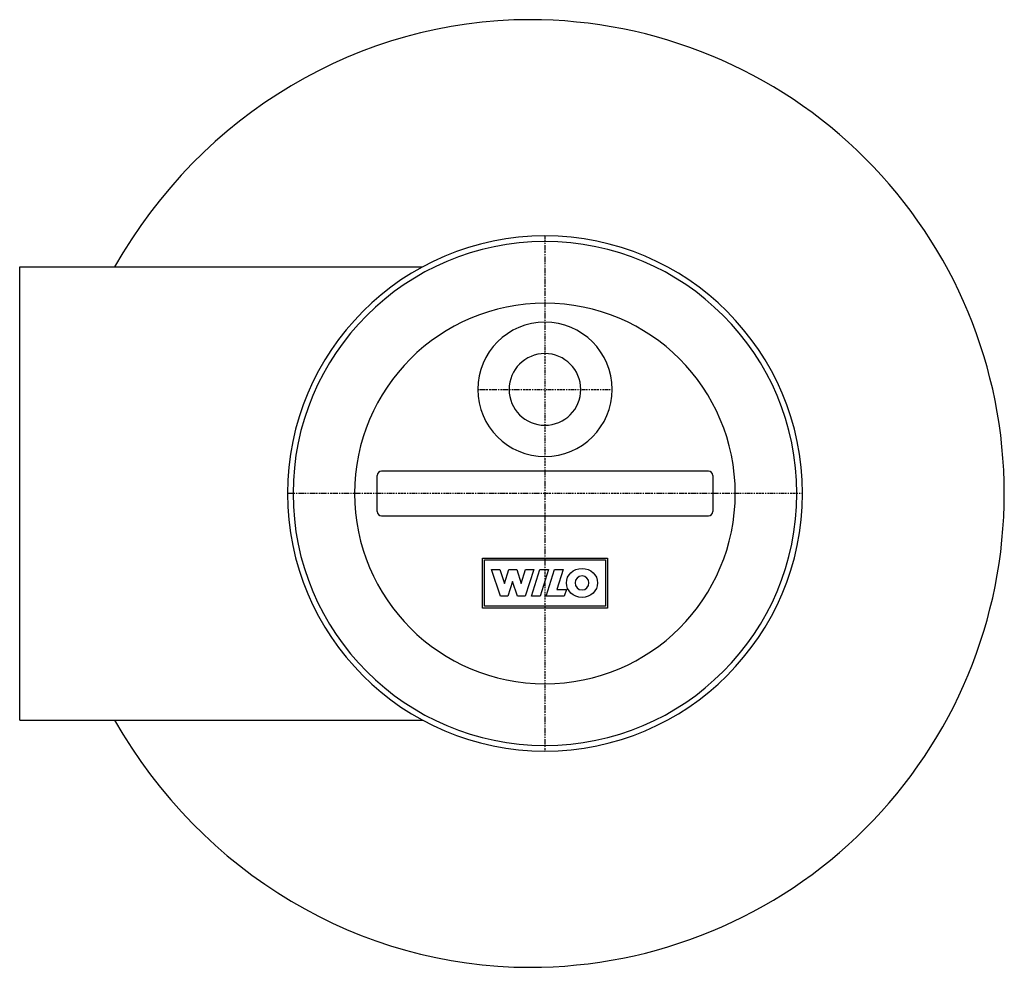
# Model space of a CAD drawing. Units: millimetres. Extents: x 0 to 478, y -230 to 230.
import ezdxf

# ---------------------------------------------------------------- set-up
doc = ezdxf.new("R2010")
doc.units = ezdxf.units.MM
doc.linetypes.add('DASHDOT', pattern=[1, 0.5, -0.25, 0, -0.25])
doc.layers.get('0').update_dxf_attribs({"color": 124})
doc.layers.add('CP_AXIS', color=143, linetype='DASHDOT')
doc.layers.add('CP_DETAL', color=33, linetype='Continuous')

msp = doc.modelspace()

# ---------------------------------------------------------------- linework, layer by layer
for p, q in [((0, 110), (195.63, 110)), ((0, 100), (0, 110)), ((0, -100), (0, 100)), ((334.35, 10.87), (175.65, 10.87)), ((173.48, -8.7), (173.48, 8.7)), ((336.52, 8.7), (336.52, -8.7)), ((175.65, -10.87), (334.35, -10.87)), ((0, -110), (0, -100)), ((0, -110), (195.63, -110))]:
    msp.add_line(p, q)
for centre, major_axis, ratio, start_param, end_param in [((247.6, -16.92), (0, 246.92), 0.951782, 0, 1.030933), ((247.6, 0), (-230.4, 0), 0.998275, -3.141593, -1.570796), ((255, 0), (-88.39, 88.39), 1, 3.926991, 10.210176), ((255, 0), (86.47, 86.47), 1, 5.497787, 11.780972), ((255, 0), (65.33, 65.33), 1, 5.497787, 11.780972), ((255, 50.54), (23.06, 23.06), 1, 5.497787, 11.780972), ((255, 50.54), (-12.3, 12.3), 1, 3.926991, 10.210176), ((175.65, 8.7), (1.54, 1.54), 1, 0.785398, 2.356194), ((334.35, 8.7), (-1.54, 1.54), 1, 3.926991, 5.497787), ((247.6, 0), (-230.4, 0), 0.998275, 1.570796, 3.141593), ((175.65, -8.7), (-1.54, 1.54), 1, 0.785398, 2.356194), ((334.35, -8.7), (1.54, 1.54), 1, 3.926991, 5.497787), ((247.77, 17.23), (0, 247.23), 0.951782, 2.111357, 3.140895)]:
    msp.add_ellipse(centre, major_axis=major_axis, ratio=ratio, start_param=start_param, end_param=end_param)
at = {"layer": 'CP_AXIS'}
for p, q in [((255, 125), (255, -125)), ((222.39, 50.54), (287.61, 50.54)), ((380, 0), (130, 0))]:
    msp.add_line(p, q, dxfattribs=at)
at = {"layer": 'CP_DETAL'}
for p, q in [((224.67, -55.59), (224.67, -31.32)), ((224.67, -31.32), (285.33, -31.32)), ((225.6, -32.25), (284.4, -32.25)), ((225.6, -54.67), (225.6, -32.25)), ((284.4, -32.25), (284.4, -54.67)), ((285.33, -31.32), (285.33, -55.59)), ((229.03, -36.92), (233.14, -36.92)), ((233.4, -49.9), (229.03, -36.92)), ((233.14, -36.92), (235.29, -43.74)), ((235.34, -43.74), (237.5, -36.92)), ((237.5, -36.92), (241.3, -36.92)), ((241.3, -36.92), (243.45, -43.74)), ((243.51, -43.74), (245.51, -36.9)), ((249.52, -36.9), (245.4, -49.89)), ((245.51, -36.9), (249.52, -36.9)), ((248.43, -49.89), (252.54, -36.92)), ((252.54, -36.92), (256.8, -36.92)), ((256.8, -36.92), (252.69, -49.89)), ((255.56, -49.89), (259.67, -36.92)), ((259.67, -36.92), (263.81, -36.92)), ((263.81, -36.92), (260.76, -46.56)), ((239.2, -42.77), (236.94, -49.9)), ((239.28, -42.77), (239.2, -42.77)), ((241.68, -49.89), (239.28, -42.77)), ((235.29, -43.74), (235.34, -43.74)), ((243.45, -43.74), (243.51, -43.74)), ((260.76, -46.56), (265.4, -46.56)), ((265.4, -46.56), (264.34, -49.89)), ((236.94, -49.9), (233.4, -49.9)), ((245.4, -49.89), (241.68, -49.89)), ((252.69, -49.89), (248.43, -49.89)), ((264.34, -49.89), (255.56, -49.89)), ((285.33, -55.59), (224.67, -55.59)), ((284.4, -54.67), (225.6, -54.67))]:
    msp.add_line(p, q, dxfattribs=at)
msp.add_ellipse((273, -43.41), major_axis=(7.58, 0), ratio=0.923768, dxfattribs=at)
msp.add_ellipse((273, -43.41), major_axis=(-2.39, 2.39), ratio=1, start_param=3.926991, end_param=10.210176, dxfattribs=at)

doc.saveas('drawing.dxf')
